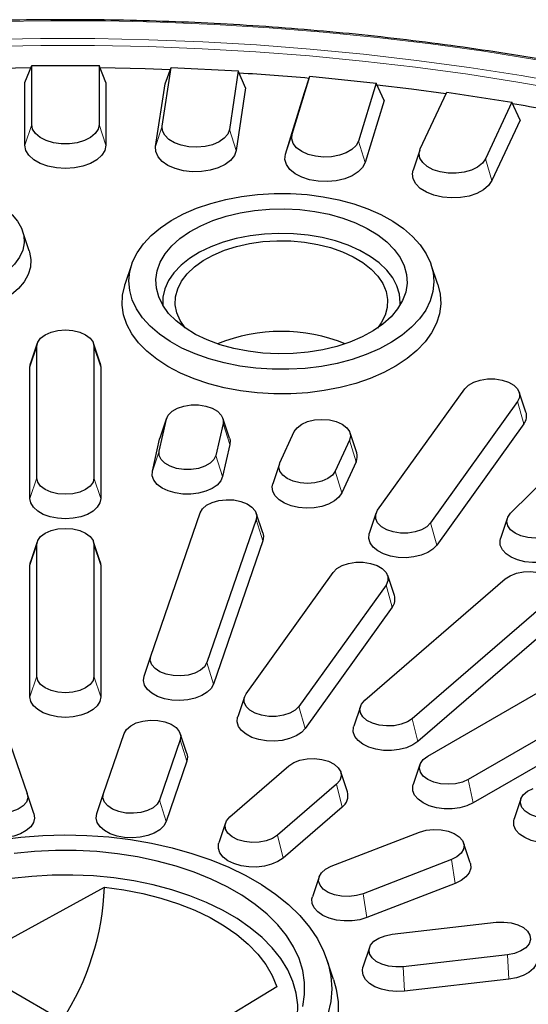
# Model space of a CAD drawing. Units: millimetres. Extents: x 0 to 420, y 0 to 297.
# Drawn here: x 325 to 346, y 187 to 226 of the extents above; entities that cross this region are included whole.
import ezdxf

# ---------------------------------------------------------------- set-up
doc = ezdxf.new("R2010")
doc.units = ezdxf.units.MM

msp = doc.modelspace()

# ---------------------------------------------------------------- linework, layer by layer
at = {"color": 7, "linetype": 'Continuous', "lineweight": 25}
for p, q in [((325.6403, 223.6687), (325.9083, 224.3305)), ((325.9083, 222.0029), (325.9083, 224.3305)), ((325.9083, 224.3305), (328.5724, 224.3305)), ((328.5724, 224.3305), (328.5724, 222.0029)), ((328.8403, 223.6687), (328.5724, 224.3305)), ((331.0729, 221.9398), (331.4244, 224.2586)), ((331.1808, 223.6097), (331.4244, 224.2586)), ((331.4244, 224.2586), (334.0783, 224.1246)), ((334.0783, 224.1246), (333.7269, 221.8058)), ((334.3686, 223.4487), (334.0783, 224.1246)), ((336.2085, 221.6172), (336.9086, 223.9095)), ((336.6913, 223.2721), (336.9086, 223.9095)), ((336.9086, 223.9095), (339.5322, 223.6424)), ((325.6403, 221.1863), (325.6403, 223.6687)), ((328.8403, 223.6687), (328.8403, 221.1863)), ((330.806, 221.1368), (331.1808, 223.6097)), ((339.5322, 223.6424), (338.8321, 221.3501)), ((339.8427, 222.9513), (339.5322, 223.6424)), ((334.3686, 223.4487), (333.9938, 220.9758)), ((335.9446, 220.8275), (336.6913, 223.2721)), ((341.2757, 221.0374), (342.3193, 223.2857)), ((342.3193, 223.2857), (344.8926, 222.8877)), ((339.8427, 222.9513), (339.096, 220.5067)), ((344.8926, 222.8877), (343.8491, 220.6393)), ((345.2208, 222.1805), (344.8926, 222.8877)), ((345.2208, 222.1805), (344.1079, 219.7828)), ((341.2545, 220.984), (340.9914, 220.1968)), ((325.8118, 217.0072), (325.5487, 217.7944)), ((329.861, 216.4581), (329.5979, 215.6709)), ((341.9697, 215.6709), (341.7066, 216.4581)), ((326.1287, 213.3519), (325.8657, 212.5646)), ((326.1083, 208.0325), (326.1083, 213.2281)), ((328.615, 212.5646), (328.3519, 213.3519)), ((328.3724, 213.2281), (328.3724, 208.0325)), ((325.8403, 212.4115), (325.8657, 212.5646)), ((325.8403, 207.216), (325.8403, 212.4115)), ((328.615, 212.5646), (328.6403, 212.4115)), ((328.6403, 212.4115), (328.6403, 207.216)), ((339.5883, 206.7446), (343.0325, 211.5447)), ((345.453, 210.6311), (345.1899, 211.4184)), ((345.1243, 211.0445), (341.6801, 206.2444)), ((330.9474, 209.0896), (331.2346, 210.3488)), ((331.2454, 210.3873), (330.9823, 209.6001)), ((333.7316, 209.6001), (333.4685, 210.3873)), ((333.4793, 210.1782), (333.1921, 208.919)), ((345.3718, 210.1687), (341.9277, 205.3686)), ((344.8452, 206.6256), (348.3611, 210.12)), ((330.6817, 208.2933), (330.9689, 209.5525)), ((330.9689, 209.5525), (330.9823, 209.6001)), ((335.7231, 208.6284), (336.2925, 209.8552)), ((338.4795, 209.5169), (337.9101, 208.2901)), ((338.7607, 209.0226), (338.4976, 209.8098)), ((333.745, 209.3415), (333.4578, 208.0823)), ((335.7051, 208.5831), (335.442, 207.7958)), ((338.7383, 208.6603), (338.1689, 207.4335)), ((330.6171, 200.9774), (332.568, 206.6394)), ((334.7886, 206.3844), (332.8377, 200.7224)), ((335.0529, 205.8484), (334.7898, 206.6357)), ((339.5227, 206.6183), (339.2596, 205.831)), ((344.7126, 206.4212), (344.4495, 205.634)), ((326.1287, 205.5008), (325.8657, 204.7135)), ((326.1083, 200.1814), (326.1083, 205.377)), ((328.615, 204.7135), (328.3519, 205.5008)), ((328.3724, 205.377), (328.3724, 200.1814)), ((335.0514, 205.5377), (333.1005, 199.8757)), ((325.8403, 204.5604), (325.8657, 204.7135)), ((325.8403, 199.3648), (325.8403, 204.5604)), ((328.615, 204.7135), (328.6403, 204.5604)), ((328.6403, 204.5604), (328.6403, 199.3648)), ((334.3838, 199.4911), (337.828, 204.2912)), ((340.2485, 203.3777), (339.9854, 204.1649)), ((339.9198, 203.791), (336.4756, 198.9909)), ((339.0772, 199.2304), (344.6329, 204.0304)), ((346.5154, 203.3043), (340.9597, 198.5043)), ((340.1673, 202.9153), (336.7232, 198.1152)), ((346.7382, 202.4018), (341.1825, 197.6018)), ((330.3543, 200.191), (330.6171, 200.9774)), ((341.5719, 197.0251), (347.9359, 200.6989)), ((349.5368, 199.7747), (343.1729, 196.1009)), ((334.3182, 199.3648), (334.0551, 198.5776)), ((338.9069, 198.9912), (338.6438, 198.2039)), ((349.7263, 198.8488), (343.3623, 195.175)), ((324.917, 197.92), (325.7364, 195.5419)), ((328.7442, 195.5419), (329.5636, 197.92)), ((332.0485, 197.129), (331.7854, 197.9163)), ((331.7842, 197.665), (330.9648, 195.2869)), ((332.047, 196.8182), (331.2276, 194.4402)), ((341.2608, 196.6868), (340.9977, 195.8996)), ((333.7437, 194.6225), (336.0771, 196.6385)), ((338.393, 195.6119), (338.1299, 196.3992)), ((337.9596, 195.9123), (335.6262, 193.8963)), ((325.9992, 194.7556), (325.7364, 195.5419)), ((328.4814, 194.7556), (328.7442, 195.5419)), ((345.2525, 195.3279), (344.9895, 194.5406)), ((338.1824, 195.0098), (335.849, 192.9938)), ((333.5734, 194.3832), (333.3103, 193.596)), ((337.7531, 192.6685), (341.2452, 194.0155)), ((343.2488, 192.8087), (342.9857, 193.596)), ((342.5031, 192.9288), (339.0109, 191.5817)), ((337.2704, 192.2489), (337.0073, 191.4617)), ((342.652, 191.9836), (339.1598, 190.6366)), ((323.7048, 189.0519), (328.7867, 191.8359)), ((340.162, 189.9775), (344.2813, 190.4506)), ((339.2713, 189.4604), (339.0082, 188.6731)), ((337.8447, 188.192), (337.5816, 188.9792)), ((344.723, 189.1686), (340.6037, 188.6956)), ((330.3257, 184.7233), (324.424, 188.1303)), ((344.7752, 188.2004), (340.656, 187.7274)), ((335.5984, 187.9036), (330.7758, 184.9699))]:
    msp.add_line(p, q, dxfattribs=at)
at = {"color": 8, "linetype": 'Continuous', "lineweight": 18}
for p, q in [((325.6403, 221.1863), (325.9083, 222.0029)), ((328.8403, 221.1863), (328.5724, 222.0029)), ((330.806, 221.1368), (331.0729, 221.9398)), ((333.9938, 220.9758), (333.7269, 221.8058)), ((335.9446, 220.8275), (336.2085, 221.6172)), ((339.096, 220.5067), (338.8321, 221.3501)), ((344.1079, 219.7828), (343.8491, 220.6393)), ((325.8403, 212.4115), (326.1083, 213.2281)), ((328.6403, 212.4115), (328.3724, 213.2281)), ((345.3718, 210.1687), (345.1243, 211.0445)), ((330.9689, 209.5525), (331.2346, 210.3488)), ((333.745, 209.3415), (333.4793, 210.1782)), ((338.7383, 208.6603), (338.4795, 209.5169)), ((330.6817, 208.2933), (330.9474, 209.0896)), ((333.4578, 208.0823), (333.1921, 208.919)), ((325.8403, 207.216), (326.1083, 208.0325)), ((328.6403, 207.216), (328.3724, 208.0325)), ((338.1689, 207.4335), (337.9101, 208.2901)), ((335.0514, 205.5377), (334.7886, 206.3844)), ((341.9277, 205.3686), (341.6801, 206.2444)), ((325.8403, 204.5604), (326.1083, 205.377)), ((328.6403, 204.5604), (328.3724, 205.377)), ((340.1673, 202.9153), (339.9198, 203.791)), ((333.1005, 199.8757), (332.8377, 200.7224)), ((325.8403, 199.3648), (326.1083, 200.1814)), ((328.6403, 199.3648), (328.3724, 200.1814)), ((336.7232, 198.1152), (336.4756, 198.9909)), ((341.1825, 197.6018), (340.9597, 198.5043)), ((332.047, 196.8182), (331.7842, 197.665)), ((338.1824, 195.0098), (337.9596, 195.9123)), ((343.3623, 195.175), (343.1729, 196.1009)), ((331.2276, 194.4402), (330.9648, 195.2869)), ((335.849, 192.9938), (335.6262, 193.8963)), ((342.652, 191.9836), (342.5031, 192.9288)), ((339.1598, 190.6366), (339.0109, 191.5817)), ((344.7752, 188.2004), (344.723, 189.1686)), ((340.656, 187.7274), (340.6037, 188.6956))]:
    msp.add_line(p, q, dxfattribs=at)
at = {"color": 8, "linetype": 'Continuous', "lineweight": 18, "flags": 128}
for points in [[(368.7483, 217.6834), (367.0396, 218.449), (365.2886, 219.182), (363.497, 219.8816), (361.667, 220.5471), (359.8002, 221.1779), (357.8989, 221.7731), (355.9649, 222.3323), (354.0004, 222.8547), (352.0074, 223.3399), (349.9881, 223.7872), (347.9446, 224.1964), (345.879, 224.5668), (343.7936, 224.8982), (341.6906, 225.1901), (339.5722, 225.4423), (337.4407, 225.6544), (335.2984, 225.8264), (333.1475, 225.9579), (330.9903, 226.0488), (328.8291, 226.099), (326.6662, 226.1086), (324.5039, 226.0774)], [(367.9117, 217.1668), (366.2203, 217.9223), (364.4868, 218.6452), (362.7132, 219.3349), (360.9012, 219.9905), (359.0529, 220.6115), (357.1703, 221.1971), (355.2554, 221.7466), (353.3102, 222.2596), (351.3369, 222.7354), (349.3376, 223.1735), (347.3144, 223.5734), (345.2696, 223.9348), (343.2053, 224.2572), (341.1238, 224.5403), (339.0273, 224.7837), (336.918, 224.9873), (334.7984, 225.1508), (332.6705, 225.274), (330.5369, 225.3567), (328.3996, 225.399), (326.2611, 225.4007), (324.1237, 225.3618)], [(367.7868, 216.9191), (366.1006, 217.6722), (364.3725, 218.3929), (362.6042, 219.0804), (360.7978, 219.7341), (358.9552, 220.3531), (357.0784, 220.9369), (355.1693, 221.4848), (353.2301, 221.9962), (351.2629, 222.4705), (349.2697, 222.9072), (347.2528, 223.306), (345.2142, 223.6662), (343.1563, 223.9876), (341.0811, 224.2699), (338.9911, 224.5126), (336.8883, 224.7155), (334.7752, 224.8785), (332.6539, 225.0013), (330.5267, 225.0838), (328.3961, 225.1259), (326.2641, 225.1276), (324.1332, 225.0889)]]:
    msp.add_lwpolyline(points, dxfattribs=at)
at = {"color": 7, "linetype": 'Continuous', "lineweight": 25, "flags": 128}
for points in [[(325.8706, 224.2375), (324.0277, 224.1997), (323.09, 224.1688)], [(331.3906, 224.1688), (330.4002, 224.2012), (328.61, 224.2375)], [(342.2881, 223.2184), (340.9219, 223.3986), (339.5696, 223.5593)], [(328.5724, 222.0029), (328.5336, 221.8188), (328.4198, 221.6455), (328.2374, 221.4929), (327.997, 221.37), (327.7127, 221.2839), (327.4009, 221.2395), (327.0797, 221.2395), (326.7679, 221.2839), (326.4836, 221.37), (326.2432, 221.4929), (326.0608, 221.6455), (325.947, 221.8188), (325.9083, 222.0029)], [(333.7269, 221.8058), (333.6606, 221.6244), (333.521, 221.4575), (333.3162, 221.3147), (333.0582, 221.2043), (332.7619, 221.1328), (332.4446, 221.1043), (332.1247, 221.1204), (331.8208, 221.1803), (331.5506, 221.2804), (331.3297, 221.415), (331.171, 221.5762), (331.0837, 221.7546), (331.0729, 221.9398)], [(338.8321, 221.3501), (338.7386, 221.1728), (338.5743, 221.0135), (338.3488, 220.8815), (338.0751, 220.7846), (337.7692, 220.7282), (337.4488, 220.7158), (337.1325, 220.748), (336.8388, 220.8229), (336.5847, 220.9363), (336.385, 221.0814), (336.2512, 221.25), (336.1912, 221.4321), (336.2085, 221.6172)], [(328.8403, 221.1863), (328.8002, 220.9808), (328.6819, 220.7856), (328.4912, 220.6104), (328.2379, 220.4642), (327.9345, 220.3541), (327.5963, 220.2858), (327.2403, 220.2627), (326.8843, 220.2858), (326.5461, 220.3541), (326.2427, 220.4642), (325.9894, 220.6104), (325.7988, 220.7856), (325.6804, 220.9808), (325.6403, 221.1863)], [(333.9938, 220.9758), (333.9228, 220.773), (333.7755, 220.5845), (333.5591, 220.4196), (333.2847, 220.2867), (332.9659, 220.1923), (332.6186, 220.1413), (332.2605, 220.1361), (331.9093, 220.1771), (331.5827, 220.2622), (331.2971, 220.3871), (331.0668, 220.5455), (330.9034, 220.7296), (330.8149, 220.93), (330.806, 221.1368)], [(339.096, 220.5067), (338.9946, 220.3083), (338.8194, 220.1279), (338.579, 219.9746), (338.2855, 219.8559), (337.9536, 219.778), (337.6, 219.7446), (337.2424, 219.7575), (336.8988, 219.816), (336.5863, 219.9172), (336.3206, 220.0559), (336.1151, 220.2254), (335.9801, 220.417), (335.9223, 220.6211), (335.9446, 220.8275)], [(343.8491, 220.6393), (343.7292, 220.4674), (343.5415, 220.3169), (343.2969, 220.1968), (343.0096, 220.114), (342.6963, 220.0733), (342.3752, 220.077), (342.0651, 220.125), (341.7838, 220.2144), (341.5477, 220.3401), (341.3707, 220.4948), (341.2629, 220.6694), (341.2306, 220.8538), (341.2757, 221.0374)], [(344.1079, 219.7828), (343.977, 219.5902), (343.7751, 219.4193), (343.5125, 219.2786), (343.2022, 219.1752), (342.8598, 219.1143), (342.5026, 219.0988), (342.1483, 219.1296), (341.8148, 219.2052), (341.5187, 219.3217), (341.275, 219.4733), (341.0959, 219.6525), (340.9903, 219.8501), (340.9635, 220.0564), (340.9914, 220.1968)], [(321.7267, 219.4369), (322.2305, 219.4453), (322.7312, 219.4123), (323.2186, 219.3384), (323.6829, 219.2253), (324.1145, 219.0752), (324.5048, 218.8911), (324.8457, 218.6768), (325.1303, 218.4368), (325.3528, 218.1757), (325.5088, 217.8991), (325.5949, 217.6124), (325.6095, 217.3216), (325.5522, 217.0326), (325.4243, 216.7512), (325.2283, 216.4832), (324.9683, 216.234), (324.6494, 216.0087), (324.2783, 215.8119), (323.8624, 215.6476), (323.4102, 215.5191), (322.931, 215.4291), (322.4345, 215.3794)], [(339.6611, 213.1309), (339.1388, 212.9046), (338.5771, 212.7121), (337.9827, 212.5559), (337.3625, 212.4376), (336.7238, 212.3588), (336.0741, 212.3203), (335.421, 212.3226), (334.7721, 212.3656), (334.1351, 212.4488), (333.5174, 212.5714), (332.9263, 212.7318), (332.3687, 212.9281), (331.8511, 213.1581), (331.3797, 213.419), (330.9598, 213.7078), (330.5966, 214.0212), (330.2941, 214.3554), (330.056, 214.7065), (329.8851, 215.0704), (329.7833, 215.4428), (329.7518, 215.8194), (329.7911, 216.1958), (329.9007, 216.5675), (330.0792, 216.9302), (330.3246, 217.2796), (330.634, 217.6117), (331.0038, 217.9225), (331.4296, 218.2084), (331.9065, 218.466), (332.4288, 218.6924), (332.9905, 218.8848), (333.5849, 219.0411), (334.2051, 219.1593), (334.8438, 219.2382), (335.4935, 219.2767), (336.1466, 219.2744), (336.7955, 219.2314), (337.4325, 219.1481), (338.0502, 219.0256), (338.6413, 218.8652), (339.1989, 218.6689), (339.7165, 218.4389), (340.1879, 218.178), (340.6077, 217.8891), (340.971, 217.5758), (341.2735, 217.2416), (341.5116, 216.8905), (341.6825, 216.5266), (341.7843, 216.1541), (341.8157, 215.7775), (341.7764, 215.4012), (341.6669, 215.0295), (341.4884, 214.6668), (341.243, 214.3173), (340.9336, 213.9853), (340.5638, 213.6745), (340.138, 213.3886), (339.6611, 213.1309)], [(338.9771, 213.6015), (338.4951, 213.3953), (337.9736, 213.2242), (337.4201, 213.0906), (336.8428, 212.9965), (336.25, 212.9432), (335.6504, 212.9316), (335.0528, 212.9618), (334.4658, 213.0333), (333.8981, 213.1452), (333.3578, 213.2957), (332.8529, 213.4828), (332.3908, 213.7036), (331.9781, 213.955), (331.621, 214.2333), (331.3245, 214.5343), (331.0931, 214.8539), (330.93, 215.1871), (330.8378, 215.5294), (330.8176, 215.8755), (330.8699, 216.2205), (330.9939, 216.5593), (331.1876, 216.8871), (331.4485, 217.199), (331.7725, 217.4904), (332.155, 217.7572), (332.5905, 217.9954), (333.0725, 218.2016), (333.594, 218.3728), (334.1475, 218.5064), (334.7248, 218.6005), (335.3176, 218.6538), (335.9172, 218.6654), (336.5148, 218.6352), (337.1018, 218.5637), (337.6695, 218.4518), (338.2098, 218.3012), (338.7147, 218.1142), (339.1768, 217.8933), (339.5895, 217.642), (339.9466, 217.3637), (340.2431, 217.0626), (340.4745, 216.7431), (340.6376, 216.4098), (340.7298, 216.0676), (340.7499, 215.7215), (340.6977, 215.3765), (340.5737, 215.0376), (340.3799, 214.7099), (340.1191, 214.398), (339.7951, 214.1065), (339.4126, 213.8397), (338.9771, 213.6015)], [(340.4792, 214.8616), (340.4835, 214.9541), (340.4539, 215.2877), (340.3534, 215.6167), (340.1836, 215.9361), (339.9472, 216.241), (339.6476, 216.5268), (339.2895, 216.7892), (338.8782, 217.0242), (338.42, 217.2282), (337.9218, 217.3982), (337.3913, 217.5316), (336.8364, 217.6263), (336.2655, 217.6809), (335.6873, 217.6946), (335.1106, 217.6672), (334.5441, 217.5991), (333.9963, 217.4913), (333.4757, 217.3455), (332.9901, 217.1638), (332.5468, 216.9491), (332.1526, 216.7046), (331.8134, 216.4339), (331.5344, 216.1412), (331.3198, 215.831), (331.1729, 215.5079), (331.0959, 215.1768), (331.0884, 214.8616)], [(331.9804, 213.9535), (331.9773, 213.9573), (331.7782, 214.2528), (331.6476, 214.5609), (331.5878, 214.8762), (331.5998, 215.1933), (331.6833, 215.5067), (331.8371, 215.8112), (332.0583, 216.1015), (332.3434, 216.3726), (332.6872, 216.62), (333.0841, 216.8393), (333.5271, 217.0268), (334.0088, 217.1794), (334.5208, 217.2943), (335.0545, 217.3697), (335.6006, 217.4042), (336.1498, 217.3973), (336.6928, 217.3491), (337.2203, 217.2603), (337.7231, 217.1326), (338.1928, 216.9681), (338.6213, 216.7696), (339.0012, 216.5404), (339.326, 216.2847), (339.5903, 216.0066), (339.7894, 215.711), (339.92, 215.403), (339.9798, 215.0877), (339.9678, 214.7706), (339.8842, 214.4572), (339.7305, 214.1527), (339.5872, 213.9535)], [(325.8118, 217.0072), (325.8267, 216.9598), (325.8787, 216.6619), (325.8599, 216.3627), (325.7707, 216.0678), (325.6128, 215.7826), (325.389, 215.5125), (325.1037, 215.2625), (324.762, 215.0372), (324.3704, 214.8409), (323.9361, 214.6772), (323.4673, 214.5492), (322.9726, 214.4592), (322.4613, 214.409)], [(339.8334, 212.1959), (339.2974, 211.9632), (338.7217, 211.7647), (338.1127, 211.6026), (337.4773, 211.4789), (336.8227, 211.3948), (336.1563, 211.3514), (335.4857, 211.3491), (334.8185, 211.388), (334.1622, 211.4676), (333.5243, 211.587), (332.912, 211.7449), (332.3323, 211.9394), (331.7916, 212.1684), (331.2962, 212.4293), (330.8516, 212.7192), (330.4629, 213.0346), (330.1345, 213.3722), (329.8701, 213.7279), (329.6727, 214.0979), (329.5446, 214.4779), (329.4871, 214.8636), (329.501, 215.2507), (329.5861, 215.6347), (329.5979, 215.6709)], [(341.9697, 215.6709), (342.0606, 215.2936), (342.0824, 214.9066), (342.0329, 214.5206), (341.9125, 214.1397), (341.7227, 213.7684), (341.4657, 213.4109), (341.1442, 213.0711), (340.762, 212.753), (340.3234, 212.4602), (339.8334, 212.1959)], [(326.1083, 213.2281), (326.1468, 213.3972), (326.2599, 213.5548), (326.4398, 213.6902), (326.6743, 213.794), (326.9473, 213.8593), (327.2403, 213.8816), (327.5333, 213.8593), (327.8063, 213.794), (328.0408, 213.6902), (328.2207, 213.5548), (328.3338, 213.3972), (328.3724, 213.2281)], [(343.0325, 211.5447), (343.1803, 211.6924), (343.3892, 211.813), (343.6452, 211.8983), (343.9306, 211.9425), (344.2261, 211.9425), (344.5116, 211.8983), (344.7675, 211.813), (344.9765, 211.6924), (345.1243, 211.5447), (345.2007, 211.3799), (345.2007, 211.2093), (345.1243, 211.0445)], [(331.2346, 210.3488), (331.311, 210.5136), (331.4588, 210.6613), (331.6678, 210.782), (331.9237, 210.8673), (332.2092, 210.9114), (332.5047, 210.9114), (332.7901, 210.8673), (333.0461, 210.782), (333.255, 210.6613), (333.4028, 210.5136), (333.4793, 210.3488), (333.4793, 210.1782)], [(336.2925, 209.8552), (336.4056, 210.0128), (336.5855, 210.1481), (336.82, 210.252), (337.093, 210.3173), (337.386, 210.3395), (337.679, 210.3173), (337.952, 210.252), (338.1865, 210.1481), (338.3664, 210.0128), (338.4795, 209.8552), (338.5181, 209.686), (338.4795, 209.5169)], [(333.7316, 209.6001), (333.7508, 209.5224), (333.745, 209.3415)], [(333.1921, 208.919), (333.1156, 208.7542), (332.9679, 208.6065), (332.7589, 208.4859), (332.503, 208.4006), (332.2175, 208.3564), (331.922, 208.3564), (331.6366, 208.4006), (331.3806, 208.4859), (331.1717, 208.6065), (331.0239, 208.7542), (330.9474, 208.919), (330.9474, 209.0896)], [(337.9101, 208.2901), (337.797, 208.1325), (337.6171, 207.9972), (337.3826, 207.8933), (337.1096, 207.828), (336.8166, 207.8057), (336.5236, 207.828), (336.2506, 207.8933), (336.0161, 207.9972), (335.8362, 208.1325), (335.7231, 208.2901), (335.6846, 208.4593), (335.7231, 208.6284)], [(328.3724, 208.0325), (328.3338, 207.8634), (328.2207, 207.7057), (328.0408, 207.5704), (327.8063, 207.4665), (327.5333, 207.4012), (327.2403, 207.379), (326.9473, 207.4012), (326.6743, 207.4665), (326.4398, 207.5704), (326.2599, 207.7057), (326.1468, 207.8634), (326.1083, 208.0325)], [(333.4578, 208.0823), (333.3823, 207.9066), (333.241, 207.7451), (333.041, 207.6057), (332.7923, 207.4955), (332.5074, 207.4201), (332.2005, 207.3831), (331.887, 207.3865), (331.5828, 207.4301), (331.3029, 207.5116), (331.0615, 207.6271), (330.8706, 207.7707), (330.7399, 207.9352), (330.6759, 208.1123), (330.6817, 208.2933)], [(338.1689, 207.4335), (338.0544, 207.2651), (337.8778, 207.1155), (337.648, 206.9924), (337.3765, 206.9019), (337.0769, 206.8486), (336.7643, 206.8351), (336.4543, 206.8621), (336.1624, 206.9282), (335.9034, 207.0301), (335.6902, 207.1628), (335.5334, 207.3195), (335.441, 207.4925), (335.4176, 207.6729), (335.442, 207.7958)], [(328.6403, 207.216), (328.6052, 207.0361), (328.5017, 206.8653), (328.3349, 206.712), (328.1132, 206.5841), (327.8477, 206.4878), (327.5518, 206.428), (327.2403, 206.4078), (326.9288, 206.428), (326.6329, 206.4878), (326.3674, 206.5841), (326.1457, 206.712), (325.9789, 206.8653), (325.8754, 207.0361), (325.8403, 207.216)], [(332.568, 206.6394), (332.663, 206.8009), (332.8272, 206.9428), (333.0493, 207.0553), (333.3144, 207.1307), (333.6042, 207.164), (333.8991, 207.1528), (334.179, 207.098), (334.4247, 207.0032), (334.6195, 206.8749), (334.7503, 206.7219), (334.8079, 206.5546), (334.7886, 206.3844)], [(341.6801, 206.2444), (341.5323, 206.0966), (341.3234, 205.976), (341.0674, 205.8907), (340.782, 205.8465), (340.4865, 205.8465), (340.201, 205.8907), (339.9451, 205.976), (339.7361, 206.0966), (339.5883, 206.2444), (339.5119, 206.4092), (339.5119, 206.5798), (339.5883, 206.7446)], [(346.803, 205.9692), (346.6225, 205.8341), (346.3876, 205.7306), (346.1143, 205.6657), (345.8212, 205.6439), (345.5283, 205.6666), (345.2555, 205.7323), (345.0216, 205.8365), (344.8423, 205.9721), (344.7299, 206.1299), (344.6921, 206.2991), (344.7314, 206.4682), (344.8452, 206.6256)], [(326.1083, 205.377), (326.1468, 205.5461), (326.2599, 205.7037), (326.4398, 205.8391), (326.6743, 205.9429), (326.9473, 206.0082), (327.2403, 206.0305), (327.5333, 206.0082), (327.8063, 205.9429), (328.0408, 205.8391), (328.2207, 205.7037), (328.3338, 205.5461), (328.3724, 205.377)], [(335.0529, 205.8484), (335.0777, 205.718), (335.0514, 205.5377)], [(341.9277, 205.3686), (341.776, 205.2103), (341.5671, 205.0753), (341.3114, 204.9706), (341.0218, 204.9013), (340.7127, 204.871), (340.3997, 204.8812), (340.0985, 204.9313), (339.8241, 205.0188), (339.5903, 205.1394), (339.4089, 205.287), (339.2889, 205.4542), (339.2364, 205.6326), (339.254, 205.8133), (339.2596, 205.831)], [(347.0347, 205.0749), (346.8479, 204.9296), (346.6097, 204.8119), (346.3322, 204.7278), (346.0292, 204.6814), (345.7158, 204.6751), (345.408, 204.7092), (345.121, 204.782), (344.8692, 204.8898), (344.6653, 205.0273), (344.5196, 205.1876), (344.4392, 205.3625), (344.4283, 205.5434), (344.4495, 205.634)], [(337.828, 204.2912), (337.9758, 204.4389), (338.1847, 204.5596), (338.4407, 204.6449), (338.7261, 204.689), (339.0216, 204.689), (339.3071, 204.6449), (339.563, 204.5596), (339.772, 204.4389), (339.9198, 204.2912), (339.9962, 204.1264), (339.9962, 203.9558), (339.9198, 203.791)], [(344.6329, 204.0304), (344.8277, 204.1587), (345.0734, 204.2535), (345.3533, 204.3083), (345.6482, 204.3195), (345.938, 204.2862), (346.2031, 204.2107), (346.4252, 204.0982), (346.5894, 203.9564), (346.6844, 203.7948), (346.7037, 203.6246), (346.6461, 203.4573), (346.5154, 203.3043)], [(332.8377, 200.7224), (332.7427, 200.5609), (332.5785, 200.419), (332.3563, 200.3065), (332.0913, 200.2311), (331.8014, 200.1978), (331.5065, 200.209), (331.2267, 200.2638), (330.981, 200.3586), (330.7861, 200.4868), (330.6554, 200.6399), (330.5978, 200.8072), (330.6171, 200.9774)], [(328.3724, 200.1814), (328.3338, 200.0122), (328.2207, 199.8546), (328.0408, 199.7193), (327.8063, 199.6154), (327.5333, 199.5501), (327.2403, 199.5279), (326.9473, 199.5501), (326.6743, 199.6154), (326.4398, 199.7193), (326.2599, 199.8546), (326.1468, 200.0122), (326.1083, 200.1814)], [(333.1005, 199.8757), (333.0053, 199.7033), (332.846, 199.5474), (332.6306, 199.4159), (332.37, 199.3153), (332.0771, 199.2508), (331.7666, 199.2255), (331.4543, 199.2407), (331.1556, 199.2957), (330.8855, 199.3876), (330.6577, 199.5119), (330.4836, 199.6624), (330.3718, 199.8315), (330.3279, 200.0107), (330.3543, 200.191)], [(336.4756, 198.9909), (336.3278, 198.8432), (336.1189, 198.7225), (335.8629, 198.6372), (335.5775, 198.5931), (335.282, 198.5931), (334.9965, 198.6372), (334.7406, 198.7225), (334.5316, 198.8432), (334.3838, 198.9909), (334.3074, 199.1557), (334.3074, 199.3263), (334.3838, 199.4911)], [(328.6403, 199.3648), (328.6052, 199.185), (328.5017, 199.0142), (328.3349, 198.8609), (328.1132, 198.733), (327.8477, 198.6367), (327.5518, 198.5769), (327.2403, 198.5566), (326.9288, 198.5769), (326.6329, 198.6367), (326.3674, 198.733), (326.1457, 198.8609), (325.9789, 199.0142), (325.8754, 199.185), (325.8403, 199.3648)], [(340.9597, 198.5043), (340.7648, 198.376), (340.5191, 198.2812), (340.2393, 198.2264), (339.9444, 198.2152), (339.6545, 198.2485), (339.3895, 198.324), (339.1673, 198.4365), (339.0031, 198.5783), (338.9081, 198.7399), (338.8888, 198.9101), (338.9464, 199.0774), (339.0772, 199.2304)], [(329.5636, 197.92), (329.6586, 198.0815), (329.8228, 198.2234), (330.045, 198.3358), (330.31, 198.4113), (330.5999, 198.4446), (330.8947, 198.4334), (331.1746, 198.3786), (331.4203, 198.2838), (331.6152, 198.1555), (331.7459, 198.0025), (331.8035, 197.8352), (331.7842, 197.665)], [(336.7232, 198.1152), (336.5715, 197.9568), (336.3626, 197.8218), (336.1069, 197.7171), (335.8173, 197.6478), (335.5082, 197.6175), (335.1952, 197.6277), (334.894, 197.6778), (334.6196, 197.7653), (334.3858, 197.8859), (334.2044, 198.0335), (334.0844, 198.2007), (334.0319, 198.3791), (334.0495, 198.5598), (334.0551, 198.5776)], [(341.1825, 197.6018), (340.9802, 197.4635), (340.7297, 197.3547), (340.4436, 197.2808), (340.1361, 197.2455), (339.8227, 197.2506), (339.5191, 197.2958), (339.2406, 197.3788), (339.0011, 197.4956), (338.8126, 197.6402), (338.6845, 197.8054), (338.6234, 197.9829), (338.6322, 198.1638), (338.6438, 198.2039)], [(332.0485, 197.129), (332.0733, 196.9986), (332.047, 196.8182)], [(336.0771, 196.6385), (336.2719, 196.7667), (336.5176, 196.8615), (336.7975, 196.9163), (337.0924, 196.9275), (337.3822, 196.8942), (337.6473, 196.8188), (337.8695, 196.7063), (338.0336, 196.5644), (338.1286, 196.4029), (338.148, 196.2326), (338.0903, 196.0653), (337.9596, 195.9123)], [(343.1729, 196.1009), (342.9384, 195.997), (342.6654, 195.9317), (342.3724, 195.9095), (342.0794, 195.9317), (341.8064, 195.997), (341.5719, 196.1009), (341.392, 196.2362), (341.2789, 196.3938), (341.2403, 196.563), (341.2789, 196.7321), (341.392, 196.8898), (341.5719, 197.0251)], [(343.3623, 195.175), (343.1172, 195.0621), (342.8348, 194.9836), (342.5291, 194.9433), (342.2156, 194.9433), (341.91, 194.9836), (341.6275, 195.0621), (341.3824, 195.175), (341.187, 195.3165), (341.0509, 195.4795), (340.9812, 195.656), (340.9812, 195.8369), (340.9977, 195.8996)], [(325.7364, 195.5419), (325.7557, 195.3717), (325.6981, 195.2044), (325.5674, 195.0514), (325.3725, 194.9231), (325.1268, 194.8283), (324.8469, 194.7735), (324.5521, 194.7623), (324.2622, 194.7956), (323.9972, 194.8711), (323.775, 194.9835), (323.6108, 195.1254), (323.5158, 195.2869)], [(330.9648, 195.2869), (330.8698, 195.1254), (330.7056, 194.9835), (330.4834, 194.8711), (330.2184, 194.7956), (329.9286, 194.7623), (329.6337, 194.7735), (329.3538, 194.8283), (329.1081, 194.9231), (328.9132, 195.0514), (328.7825, 195.2044), (328.7249, 195.3717), (328.7442, 195.5419)], [(346.993, 194.6607), (346.728, 194.5852), (346.4381, 194.552), (346.1432, 194.5631), (345.8634, 194.618), (345.6177, 194.7127), (345.4228, 194.841), (345.2921, 194.994), (345.2345, 195.1613), (345.2538, 195.3316), (345.3488, 195.4931), (345.513, 195.635), (345.7352, 195.7475)], [(325.9992, 194.7556), (326.0255, 194.5752), (325.9817, 194.396), (325.8699, 194.227), (325.6957, 194.0765), (325.4679, 193.9521), (325.1979, 193.8602), (324.8992, 193.8052), (324.5868, 193.79), (324.2764, 193.8153), (323.9835, 193.8799), (323.7228, 193.9804), (323.5075, 194.1119), (323.3482, 194.2678), (323.253, 194.4402)], [(331.2276, 194.4402), (331.1324, 194.2678), (330.9731, 194.1119), (330.7578, 193.9804), (330.4971, 193.8799), (330.2042, 193.8153), (329.8938, 193.79), (329.5814, 193.8052), (329.2827, 193.8602), (329.0127, 193.9521), (328.7849, 194.0765), (328.6107, 194.227), (328.4989, 194.396), (328.4551, 194.5752), (328.4814, 194.7556)], [(335.6262, 193.8963), (335.4314, 193.768), (335.1856, 193.6733), (334.9058, 193.6184), (334.6109, 193.6073), (334.3211, 193.6406), (334.056, 193.716), (333.8338, 193.8285), (333.6696, 193.9703), (333.5746, 194.1319), (333.5553, 194.3021), (333.613, 194.4695), (333.7437, 194.6225)], [(347.1419, 193.7155), (346.8634, 193.6325), (346.5598, 193.5873), (346.2464, 193.5822), (345.939, 193.6175), (345.6528, 193.6914), (345.4023, 193.8002), (345.2, 193.9385), (345.0562, 194.0993), (344.9778, 194.2746), (344.9691, 194.4555), (344.9895, 194.5406)], [(341.2452, 194.0155), (341.5103, 194.091), (341.8001, 194.1243), (342.095, 194.1131), (342.3749, 194.0583), (342.6206, 193.9635), (342.8154, 193.8352), (342.9461, 193.6822), (343.0038, 193.5149), (342.9845, 193.3447), (342.8895, 193.1831), (342.7253, 193.0413), (342.5031, 192.9288)], [(324.6306, 193.7178), (325.4841, 193.8223), (326.3496, 193.8857), (327.2213, 193.9074), (328.0931, 193.8875), (328.959, 193.8259), (329.8131, 193.7232), (330.6496, 193.5801), (331.4627, 193.3974), (332.2468, 193.1766), (332.9966, 192.919), (333.7068, 192.6265), (334.3727, 192.301), (334.9897, 191.9449), (335.5534, 191.5605), (336.0601, 191.1505), (336.5063, 190.7176), (336.8889, 190.265), (337.2053, 189.7956), (337.4533, 189.3127), (337.6312, 188.8196), (337.7378, 188.3197), (337.7723, 187.8164), (337.7346, 187.3132), (337.6249, 186.8136)], [(335.849, 192.9938), (335.6467, 192.8556), (335.3962, 192.7467), (335.1101, 192.6728), (334.8026, 192.6375), (334.4892, 192.6426), (334.1857, 192.6878), (333.9071, 192.7709), (333.6676, 192.8876), (333.4791, 193.0322), (333.3511, 193.1974), (333.2899, 193.3749), (333.2987, 193.5558), (333.3103, 193.596)], [(336.6299, 187.1258), (336.7, 187.5998), (336.6985, 188.0755), (336.6253, 188.5493), (336.481, 189.0176), (336.2668, 189.477), (335.9842, 189.9238), (335.6353, 190.3547), (335.2228, 190.7666), (334.7499, 191.1561), (334.2201, 191.5204), (333.6375, 191.8568), (333.0064, 192.1626), (332.3316, 192.4357), (331.6182, 192.6738), (330.8717, 192.8751), (330.0977, 193.0383), (329.302, 193.162), (328.4907, 193.2453), (327.67, 193.2875), (326.846, 193.2884), (326.0249, 193.2479), (325.2131, 193.1664)], [(343.2488, 192.8087), (343.2604, 192.7686), (343.2692, 192.5877), (343.2081, 192.4102), (343.08, 192.245), (342.8915, 192.1004), (342.652, 191.9836)], [(339.0109, 191.5817), (338.7459, 191.5063), (338.456, 191.473), (338.1611, 191.4842), (337.8813, 191.539), (337.6356, 191.6338), (337.4407, 191.762), (337.31, 191.9151), (337.2524, 192.0824), (337.2717, 192.2526), (337.3667, 192.4142), (337.5309, 192.556), (337.7531, 192.6685)], [(336.3789, 186.3984), (336.4257, 186.7121), (336.4355, 187.1824), (336.3731, 187.6515), (336.2391, 188.1154), (336.0345, 188.5708), (335.761, 189.0139), (335.4205, 189.4413), (335.0159, 189.8496), (334.5503, 190.2356), (334.0274, 190.5964), (333.4512, 190.929), (332.8263, 191.2309), (332.1576, 191.4997), (331.4503, 191.7332), (330.71, 191.9298), (329.9424, 192.0877), (329.1537, 192.2058), (328.3499, 192.2832), (327.5375, 192.3192), (326.7227, 192.3135), (325.9119, 192.2663), (325.1116, 192.1778)], [(328.7867, 191.8359), (329.5537, 191.7326), (330.3007, 191.5887), (331.0215, 191.4056), (331.7098, 191.1847), (332.3598, 190.928), (332.9658, 190.6376), (333.5227, 190.3162), (334.0256, 189.9663), (334.4703, 189.5911), (334.853, 189.1937), (335.1702, 188.7776), (335.4194, 188.3464), (335.5984, 187.9036)], [(339.1598, 190.6366), (338.8813, 190.5535), (338.5777, 190.5083), (338.2643, 190.5032), (337.9568, 190.5385), (337.6707, 190.6125), (337.4202, 190.7213), (337.2179, 190.8596), (337.074, 191.0204), (336.9957, 191.1956), (336.9869, 191.3765), (337.0073, 191.4617)], [(344.2813, 190.4506), (344.5762, 190.4617), (344.866, 190.4284), (345.1311, 190.353), (345.3532, 190.2405), (345.5174, 190.0986), (345.6124, 189.9371), (345.6317, 189.7669), (345.5741, 189.5995), (345.4434, 189.4465), (345.2485, 189.3183), (345.0028, 189.2235), (344.723, 189.1686)], [(340.6037, 188.6956), (340.3088, 188.6845), (340.0189, 188.7177), (339.7539, 188.7932), (339.5317, 188.9057), (339.3675, 189.0475), (339.2725, 189.2091), (339.2532, 189.3793), (339.3109, 189.5466), (339.4416, 189.6997), (339.6364, 189.8279), (339.8821, 189.9227), (340.162, 189.9775)], [(345.8768, 189.1462), (345.9016, 188.9704), (345.8577, 188.7912), (345.7459, 188.6221), (345.5718, 188.4716), (345.344, 188.3473), (345.0739, 188.2553), (344.7752, 188.2004)], [(340.656, 187.7274), (340.3436, 187.7122), (340.0331, 187.7375), (339.7402, 187.802), (339.4796, 187.9025), (339.2642, 188.0341), (339.1049, 188.1899), (339.0097, 188.3624), (338.9834, 188.5427), (339.0082, 188.6731)], [(337.8447, 188.192), (337.9513, 187.8097), (338.0287, 187.2998), (338.0334, 186.788), (337.9654, 186.2777), (337.8251, 185.7723), (337.6134, 185.2753), (337.3319, 184.79), (336.9823, 184.3196), (336.5671, 183.8674), (336.089, 183.4364), (335.5514, 183.0294)]]:
    msp.add_lwpolyline(points, dxfattribs=at)
at = {"color": 7, "linetype": 'Continuous', "lineweight": 25}
for centre, radius, start, end in [((327.3324, 114.3832), 109.8602, 85.013958, 86.459185), ((328.3307, 121.9659), 102.2092, 79.141328, 80.656605), ((335.7838, 207.1498), 6.6731, 67.7893, 112.2107), ((344.9788, 210.4761), 0.4989, 321.97018, 18.10515), ((338.3037, 208.8689), 0.4821, 334.35589, 18.58251), ((339.7743, 203.2226), 0.4989, 321.97018, 18.10515), ((337.8657, 195.4585), 0.5492, 305.21972, 16.22543), ((318.4835, 192.2262), 10.3106, 326.79277, 357.83073)]:
    msp.add_arc(centre, radius, start, end, dxfattribs=at)
msp.add_open_spline([(390.9144, 198.7838), (390.8525, 198.9065), (390.5988, 199.409), (390.0919, 200.2805), (389.3935, 201.3967), (388.6316, 202.4991), (387.8125, 203.5876), (386.9354, 204.6609), (386.0016, 205.7179), (385.0118, 206.7578), (383.9671, 207.7795), (382.8685, 208.7819), (381.7169, 209.7643), (380.5136, 210.7255), (379.2596, 211.6647), (377.9563, 212.581), (376.6047, 213.4736), (375.2062, 214.3416), (373.7622, 215.1842), (372.2741, 216.0005), (370.7432, 216.7898), (369.171, 217.5515), (367.559, 218.2846), (365.9088, 218.9887), (364.2218, 219.663), (362.4998, 220.3068), (360.7444, 220.9196), (358.9571, 221.5008), (357.1398, 222.0498), (355.2941, 222.5662), (353.4219, 223.0495), (351.5248, 223.4991), (349.6046, 223.9147), (347.6633, 224.2959), (345.7026, 224.6423), (343.7243, 224.9536), (341.7305, 225.2295), (339.7229, 225.4698), (337.7035, 225.6742), (335.6741, 225.8425), (333.6368, 225.9747), (331.5934, 226.0704), (329.5458, 226.1297), (327.4961, 226.1525), (325.4461, 226.1388), (323.3979, 226.0886), (321.3533, 226.002), (319.3142, 225.8789), (317.2827, 225.7196), (315.2606, 225.5242), (313.2499, 225.2929), (311.2525, 225.0258), (309.2702, 224.7233), (307.3049, 224.3856), (305.3586, 224.0131), (303.433, 223.606), (301.53, 223.1649), (299.6514, 222.69), (297.7989, 222.1818), (295.9744, 221.6409), (294.1795, 221.0677), (292.416, 220.4627), (290.6855, 219.8266), (288.9896, 219.1598), (287.3301, 218.4632), (285.7084, 217.7372), (284.1261, 216.9826), (282.5847, 216.2001), (281.0857, 215.3904), (279.6305, 214.5543), (278.2205, 213.6925), (276.857, 212.8059), (275.5413, 211.8954), (274.2748, 210.9616), (273.0586, 210.0057), (271.8938, 209.0283), (270.7817, 208.0306), (269.7232, 207.0134), (268.7194, 205.9776), (267.7713, 204.9244), (266.8798, 203.8546), (266.0459, 202.7693), (265.2693, 201.6697), (264.5556, 200.5561), (264.0269, 199.6681), (263.7573, 199.1478), (263.6843, 199.0069)], degree=3, knots=[0, 0, 0, 0, 0.0038991, 0.0159756, 0.028055, 0.0401373, 0.0522221, 0.0643092, 0.0763983, 0.0884891, 0.1005813, 0.1126746, 0.1247689, 0.1368639, 0.1489595, 0.1610553, 0.1731514, 0.1852476, 0.1973438, 0.2094399, 0.2215359, 0.2336316, 0.2457271, 0.2578223, 0.2699173, 0.282012, 0.2941064, 0.3062006, 0.3182944, 0.330388, 0.3424813, 0.3545744, 0.3666672, 0.3787599, 0.3908523, 0.4029445, 0.4150366, 0.4271286, 0.4392204, 0.4513121, 0.4634037, 0.4754953, 0.4875868, 0.4996783, 0.5117698, 0.5238613, 0.5359528, 0.5480444, 0.5601361, 0.5722278, 0.5843196, 0.5964116, 0.6085037, 0.620596, 0.6326885, 0.6447811, 0.656874, 0.6689672, 0.6810606, 0.6931542, 0.7052482, 0.7173424, 0.729437, 0.7415319, 0.7536271, 0.7657226, 0.7778184, 0.7899146, 0.802011, 0.8141076, 0.8262045, 0.8383015, 0.8503985, 0.8624956, 0.8745925, 0.8866891, 0.8987852, 0.9108807, 0.9229754, 0.935069, 0.9471612, 0.9592518, 0.9713406, 0.983427, 0.995511, 1, 1, 1, 1], dxfattribs=at)

doc.saveas('drawing.dxf')
